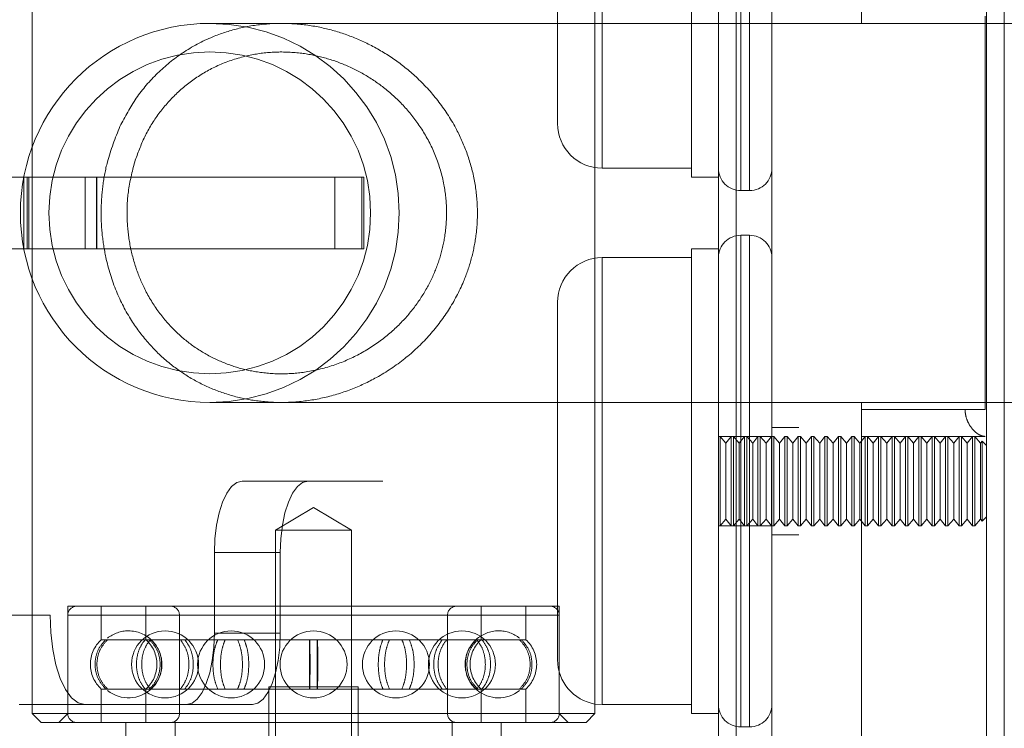
# Model space of a CAD drawing. Units: metres. Extents: x 5 to 561, y 5 to 292.
# Drawn here: x 559 to 559, y 57 to 58 of the extents above; entities that cross this region are included whole.
import ezdxf

# ---------------------------------------------------------------- set-up
doc = ezdxf.new("R2010")
doc.units = ezdxf.units.M
doc.linetypes.add('HIDDEN', pattern=[1.905, 1.27, -0.635])

msp = doc.modelspace()

# ---------------------------------------------------------------- linework, layer by layer
at = {"color": 7, "linetype": 'HIDDEN', "lineweight": 0}
for p, q in [((558.7333449128, 57.62576375475944), (558.7333449128, 57.47108338341905)), ((558.7612871730455, 57.47108338341905), (558.7612871730455, 57.62576375475944)), ((558.7632830232851, 57.47108338341905), (558.7632830232851, 57.62576375475944)), ((558.737336672761, 57.60929779696671), (558.737336672761, 57.48754935608221)), ((558.7338439051008, 57.60580499956559), (558.7338439051008, 57.55096316420236)), ((558.7348418302206, 57.60580499956559), (558.7348418302206, 57.55096316420236)), ((558.7133861724766, 57.55840293181573), (558.7133861724766, 57.59832047194431)), ((558.7183758575574, 57.5959072680894), (558.7183758575574, 57.55341836216436)), ((558.7611438815384, 57.5264689413501), (558.7611438815384, 57.57037821169883)), ((558.7175676197004, 57.52726727549778), (558.7175676197004, 57.56957984781027)), ((558.7283552277191, 57.56957984781027), (558.7283552277191, 57.55241532161506)), ((558.7313490625603, 57.56957984781027), (558.7313490625603, 57.52726727549778)), ((558.6546975044072, 57.55573844735829), (558.6546975044072, 57.54110867594976)), ((558.7183758575574, 57.55341324673488), (558.7283552277191, 57.55341324673488)), ((558.6537726823434, 57.55241532161506), (558.6541458707682, 57.55241532161506)), ((558.6537948095499, 57.55241532161506), (558.6537948095499, 57.54443180169299)), ((558.6541458707682, 57.55241532161506), (558.6541458707682, 57.54443180169299)), ((558.6541458707682, 57.55241532161506), (558.6618820061416, 57.55241532161506)), ((558.6543370450744, 57.54443180169299), (558.6543370450744, 57.55241532161506)), ((558.6606349715026, 57.55241532161506), (558.6606349715026, 57.54443180169299)), ((558.6618820061416, 57.54443180169299), (558.6618820061416, 57.55241532161506)), ((558.6618820061416, 57.55241532161506), (558.6619175167392, 57.55241532161506)), ((558.6618820061416, 57.55241532161506), (558.688501630459, 57.55241532161506)), ((558.6619175167392, 57.54443180169299), (558.6619175167392, 57.55241532161506)), ((558.688501630459, 57.54443180169299), (558.688501630459, 57.55241532161506)), ((558.688501630459, 57.55241532161506), (558.6917554004956, 57.55241532161506)), ((558.6915200907398, 57.55241532161506), (558.6915200907398, 57.54443180169299)), ((558.6917554004956, 57.54443180169299), (558.6917554004956, 57.55241532161506)), ((558.7283552277191, 57.55241532161506), (558.7313490625603, 57.55241532161506)), ((558.7338439051008, 57.55091840419446), (558.7348418302206, 57.55091840419446)), ((558.7348418302206, 57.5459287191136), (558.7338439051008, 57.5459287191136)), ((558.7338439051008, 57.49104212374247), (558.7338439051008, 57.54588395910569)), ((558.7348418302206, 57.49104212374247), (558.7348418302206, 57.54588395910569)), ((558.6537726823434, 57.54443180169299), (558.6541458707682, 57.54443180169299)), ((558.6541458707682, 57.54443180169299), (558.6618820061416, 57.54443180169299)), ((558.6619175167392, 57.54443180169299), (558.6618820061416, 57.54443180169299)), ((558.6618820061416, 57.54443180169299), (558.688501630459, 57.54443180169299)), ((558.6917554004956, 57.54443180169299), (558.688501630459, 57.54443180169299)), ((558.7283552277191, 57.54443180169299), (558.7283552277191, 57.52726727549778)), ((558.7313490625603, 57.54443180169299), (558.7283552277191, 57.54443180169299)), ((558.7283552277191, 57.54343387657318), (558.7183758575574, 57.54343387657318)), ((558.7183758575574, 57.4935369662829), (558.7183758575574, 57.54343295460623)), ((558.7133861724766, 57.50028966033967), (558.7133861724766, 57.53844419149232)), ((558.7473160429228, 57.5264689413501), (558.7611438815384, 57.5264689413501)), ((558.7632830232851, 57.52347510650889), (558.7632830232851, 57.5264689413501)), ((558.7403305076023, 57.52447306136958), (558.737336672761, 57.52447306136958)), ((558.7315407722022, 57.52347510650889), (558.7313490625603, 57.52347510650889)), ((558.737336672761, 57.52347510650889), (558.7313490625603, 57.52347510650889)), ((558.7315407722022, 57.51349573634718), (558.7315407722022, 57.52347510650889)), ((558.7321859111335, 57.52273521316887), (558.7315407722022, 57.52347510650889)), ((558.7327775759821, 57.52347510650889), (558.7321859111335, 57.52273521316887)), ((558.7327775759821, 57.51349573634718), (558.7327775759821, 57.52347510650889)), ((558.7330376896227, 57.52347510650889), (558.7327775759821, 57.52347510650889)), ((558.7330376896227, 57.51349573634718), (558.7330376896227, 57.52347510650889)), ((558.733682828554, 57.52273521316887), (558.7330376896227, 57.52347510650889)), ((558.734274433921, 57.52347510650889), (558.733682828554, 57.52273521316887)), ((558.734274433921, 57.51349573634718), (558.734274433921, 57.52347510650889)), ((558.7345346070434, 57.52347510650889), (558.734274433921, 57.52347510650889)), ((558.7345346070434, 57.51349573634718), (558.7345346070434, 57.52347510650889)), ((558.7351797459746, 57.52273521316887), (558.7345346070434, 57.52347510650889)), ((558.7357713513416, 57.52347510650889), (558.7351797459746, 57.52273521316887)), ((558.7357713513416, 57.51349573634718), (558.7357713513416, 57.52347510650889)), ((558.736031524464, 57.52347510650889), (558.7357713513416, 57.52347510650889)), ((558.736031524464, 57.51349573634718), (558.736031524464, 57.52347510650889)), ((558.7366766633952, 57.52273521316887), (558.736031524464, 57.52347510650889)), ((558.7372682687623, 57.52347510650889), (558.7366766633952, 57.52273521316887)), ((558.7372682687623, 57.51349573634718), (558.7372682687623, 57.52347510650889)), ((558.7375284418846, 57.52347510650889), (558.7372682687623, 57.52347510650889)), ((558.7375284418846, 57.51349573634718), (558.7375284418846, 57.52347510650889)), ((558.7381735808159, 57.52273521316887), (558.7375284418846, 57.52347510650889)), ((558.7387651861828, 57.52347510650889), (558.7381735808159, 57.52273521316887)), ((558.7387651861828, 57.51349573634718), (558.7387651861828, 57.52347510650889)), ((558.7390253593052, 57.52347510650889), (558.7387651861828, 57.52347510650889)), ((558.7390253593052, 57.51349573634718), (558.7390253593052, 57.52347510650889)), ((558.7396704387547, 57.52273521316887), (558.7390253593052, 57.52347510650889)), ((558.7402621036034, 57.52347510650889), (558.7396704387547, 57.52273521316887)), ((558.7402621036034, 57.51349573634718), (558.7402621036034, 57.52347510650889)), ((558.740522217244, 57.52347510650889), (558.7402621036034, 57.52347510650889)), ((558.740522217244, 57.51349573634718), (558.740522217244, 57.52347510650889)), ((558.7411673561753, 57.52273521316887), (558.740522217244, 57.52347510650889)), ((558.741759021024, 57.52347510650889), (558.7411673561753, 57.52273521316887)), ((558.741759021024, 57.51349573634718), (558.741759021024, 57.52347510650889)), ((558.7420191346647, 57.52347510650889), (558.741759021024, 57.52347510650889)), ((558.7420191346647, 57.51349573634718), (558.7420191346647, 57.52347510650889)), ((558.7426642735959, 57.52273521316887), (558.7420191346647, 57.52347510650889)), ((558.7432558789629, 57.52347510650889), (558.7426642735959, 57.52273521316887)), ((558.7432558789629, 57.51349573634718), (558.7432558789629, 57.52347510650889)), ((558.7435160520853, 57.52347510650889), (558.7432558789629, 57.52347510650889)), ((558.7435160520853, 57.51349573634718), (558.7435160520853, 57.52347510650889)), ((558.7441611910165, 57.52273521316887), (558.7435160520853, 57.52347510650889)), ((558.7447527963835, 57.52347510650889), (558.7441611910165, 57.52273521316887)), ((558.7447527963835, 57.51349573634718), (558.7447527963835, 57.52347510650889)), ((558.7450129695059, 57.52347510650889), (558.7447527963835, 57.52347510650889)), ((558.7450129695059, 57.51349573634718), (558.7450129695059, 57.52347510650889)), ((558.7456581084372, 57.52273521316887), (558.7450129695059, 57.52347510650889)), ((558.7462497138041, 57.52347510650889), (558.7456581084372, 57.52273521316887)), ((558.7462497138041, 57.51349573634718), (558.7462497138041, 57.52347510650889)), ((558.7465098869264, 57.52347510650889), (558.7462497138041, 57.52347510650889)), ((558.7465098869264, 57.51349573634718), (558.7465098869264, 57.52347510650889)), ((558.747154966376, 57.52273521316887), (558.7465098869264, 57.52347510650889)), ((558.7477466312247, 57.52347510650889), (558.747154966376, 57.52273521316887)), ((558.7473160429228, 57.52347510650889), (558.7611438815384, 57.52347510650889)), ((558.7477466312247, 57.51349573634718), (558.7477466312247, 57.52347510650889)), ((558.748006804347, 57.51349573634718), (558.748006804347, 57.52347510650889)), ((558.7486518837966, 57.52273521316887), (558.748006804347, 57.52347510650889)), ((558.7492435486453, 57.52347510650889), (558.7486518837966, 57.52273521316887)), ((558.7492435486453, 57.51349573634718), (558.7492435486453, 57.52347510650889)), ((558.749503662286, 57.51349573634718), (558.749503662286, 57.52347510650889)), ((558.7501488012172, 57.52273521316887), (558.749503662286, 57.52347510650889)), ((558.7507404065842, 57.52347510650889), (558.7501488012172, 57.52273521316887)), ((558.7507404065842, 57.51349573634718), (558.7507404065842, 57.52347510650889)), ((558.7510005797066, 57.51349573634718), (558.7510005797066, 57.52347510650889)), ((558.7516457186377, 57.52273521316887), (558.7510005797066, 57.52347510650889)), ((558.7522373240048, 57.52347510650889), (558.7516457186377, 57.52273521316887)), ((558.7522373240048, 57.51349573634718), (558.7522373240048, 57.52347510650889)), ((558.7524974971271, 57.51349573634718), (558.7524974971271, 57.52347510650889)), ((558.7531426360584, 57.52273521316887), (558.7524974971271, 57.52347510650889)), ((558.7537342414254, 57.52347510650889), (558.7531426360584, 57.52273521316887)), ((558.7537342414254, 57.51349573634718), (558.7537342414254, 57.52347510650889)), ((558.7539944145477, 57.51349573634718), (558.7539944145477, 57.52347510650889)), ((558.754639553479, 57.52273521316887), (558.7539944145477, 57.52347510650889)), ((558.755231158846, 57.52347510650889), (558.754639553479, 57.52273521316887)), ((558.755231158846, 57.51349573634718), (558.755231158846, 57.52347510650889)), ((558.7554913319684, 57.51349573634718), (558.7554913319684, 57.52347510650889)), ((558.7561364114179, 57.52273521316887), (558.7554913319684, 57.52347510650889)), ((558.7567280762665, 57.52347510650889), (558.7561364114179, 57.52273521316887)), ((558.7567280762665, 57.51349573634718), (558.7567280762665, 57.52347510650889)), ((558.756988249389, 57.51349573634718), (558.756988249389, 57.52347510650889)), ((558.7576333288384, 57.52273521316887), (558.756988249389, 57.52347510650889)), ((558.7582249936872, 57.52347510650889), (558.7576333288384, 57.52273521316887)), ((558.7582249936872, 57.51349573634718), (558.7582249936872, 57.52347510650889)), ((558.7584851073278, 57.51349573634718), (558.7584851073278, 57.52347510650889)), ((558.7591302462591, 57.52273521316887), (558.7584851073278, 57.52347510650889)), ((558.7597218516261, 57.52347510650889), (558.7591302462591, 57.52273521316887)), ((558.7597218516261, 57.51349573634718), (558.7597218516261, 57.52347510650889)), ((558.7599820247484, 57.51349573634718), (558.7599820247484, 57.52347510650889)), ((558.7606271636797, 57.52273521316887), (558.7599820247484, 57.52347510650889)), ((558.7608057873391, 57.52295859683624), (558.7606271636797, 57.52273521316887)), ((558.7608057873391, 57.52295859683624), (558.7608057873391, 57.51440738320591)), ((558.7612871730455, 57.52247718138906), (558.7608057873391, 57.52295859683624)), ((558.7321859111335, 57.5142356296872), (558.7321859111335, 57.52273521316887)), ((558.733682828554, 57.5142356296872), (558.733682828554, 57.52273521316887)), ((558.7351797459746, 57.5142356296872), (558.7351797459746, 57.52273521316887)), ((558.7366766633952, 57.5142356296872), (558.7366766633952, 57.52273521316887)), ((558.7381735808159, 57.5142356296872), (558.7381735808159, 57.52273521316887)), ((558.7396704387547, 57.5142356296872), (558.7396704387547, 57.52273521316887)), ((558.7411673561753, 57.5142356296872), (558.7411673561753, 57.52273521316887)), ((558.7426642735959, 57.5142356296872), (558.7426642735959, 57.52273521316887)), ((558.7441611910165, 57.5142356296872), (558.7441611910165, 57.52273521316887)), ((558.7456581084372, 57.5142356296872), (558.7456581084372, 57.52273521316887)), ((558.747154966376, 57.5142356296872), (558.747154966376, 57.52273521316887)), ((558.7486518837966, 57.5142356296872), (558.7486518837966, 57.52273521316887)), ((558.7501488012172, 57.5142356296872), (558.7501488012172, 57.52273521316887)), ((558.7516457186377, 57.5142356296872), (558.7516457186377, 57.52273521316887)), ((558.7531426360584, 57.5142356296872), (558.7531426360584, 57.52273521316887)), ((558.754639553479, 57.5142356296872), (558.754639553479, 57.52273521316887)), ((558.7561364114179, 57.5142356296872), (558.7561364114179, 57.52273521316887)), ((558.7576333288384, 57.5142356296872), (558.7576333288384, 57.52273521316887)), ((558.7591302462591, 57.5142356296872), (558.7591302462591, 57.52273521316887)), ((558.7606271636797, 57.5142356296872), (558.7606271636797, 57.52273521316887)), ((558.6938598049072, 57.51848542142803), (558.6781598975489, 57.51848542142803)), ((558.6861325917946, 57.51554514989197), (558.6818913059424, 57.51299677378726)), ((558.6903738181652, 57.51299677378726), (558.6861325917946, 57.51554514989197)), ((558.7315407722022, 57.51349573634718), (558.7321859111335, 57.5142356296872)), ((558.7321859111335, 57.5142356296872), (558.7327775759821, 57.51349573634718)), ((558.7330376896227, 57.51349573634718), (558.733682828554, 57.5142356296872)), ((558.733682828554, 57.5142356296872), (558.734274433921, 57.51349573634718)), ((558.7345346070434, 57.51349573634718), (558.7351797459746, 57.5142356296872)), ((558.7351797459746, 57.5142356296872), (558.7357713513416, 57.51349573634718)), ((558.736031524464, 57.51349573634718), (558.7366766633952, 57.5142356296872)), ((558.7366766633952, 57.5142356296872), (558.7372682687623, 57.51349573634718)), ((558.7375284418846, 57.51349573634718), (558.7381735808159, 57.5142356296872)), ((558.7381735808159, 57.5142356296872), (558.7387651861828, 57.51349573634718)), ((558.7390253593052, 57.51349573634718), (558.7396704387547, 57.5142356296872)), ((558.7396704387547, 57.5142356296872), (558.7402621036034, 57.51349573634718)), ((558.740522217244, 57.51349573634718), (558.7411673561753, 57.5142356296872)), ((558.7411673561753, 57.5142356296872), (558.741759021024, 57.51349573634718)), ((558.7420191346647, 57.51349573634718), (558.7426642735959, 57.5142356296872)), ((558.7426642735959, 57.5142356296872), (558.7432558789629, 57.51349573634718)), ((558.7435160520853, 57.51349573634718), (558.7441611910165, 57.5142356296872)), ((558.7441611910165, 57.5142356296872), (558.7447527963835, 57.51349573634718)), ((558.7450129695059, 57.51349573634718), (558.7456581084372, 57.5142356296872)), ((558.7456581084372, 57.5142356296872), (558.7462497138041, 57.51349573634718)), ((558.7465098869264, 57.51349573634718), (558.747154966376, 57.5142356296872)), ((558.747154966376, 57.5142356296872), (558.7477466312247, 57.51349573634718)), ((558.748006804347, 57.51349573634718), (558.7486518837966, 57.5142356296872)), ((558.7486518837966, 57.5142356296872), (558.7492435486453, 57.51349573634718)), ((558.749503662286, 57.51349573634718), (558.7501488012172, 57.5142356296872)), ((558.7501488012172, 57.5142356296872), (558.7507404065842, 57.51349573634718)), ((558.7510005797066, 57.51349573634718), (558.7516457186377, 57.5142356296872)), ((558.7516457186377, 57.5142356296872), (558.7522373240048, 57.51349573634718)), ((558.7524974971271, 57.51349573634718), (558.7531426360584, 57.5142356296872)), ((558.7531426360584, 57.5142356296872), (558.7537342414254, 57.51349573634718)), ((558.7539944145477, 57.51349573634718), (558.754639553479, 57.5142356296872)), ((558.754639553479, 57.5142356296872), (558.755231158846, 57.51349573634718)), ((558.7554913319684, 57.51349573634718), (558.7561364114179, 57.5142356296872)), ((558.7561364114179, 57.5142356296872), (558.7567280762665, 57.51349573634718)), ((558.756988249389, 57.51349573634718), (558.7576333288384, 57.5142356296872)), ((558.7576333288384, 57.5142356296872), (558.7582249936872, 57.51349573634718)), ((558.7584851073278, 57.51349573634718), (558.7591302462591, 57.5142356296872)), ((558.7591302462591, 57.5142356296872), (558.7597218516261, 57.51349573634718)), ((558.7599820247484, 57.51349573634718), (558.7606271636797, 57.5142356296872)), ((558.7606271636797, 57.5142356296872), (558.7608057873391, 57.51401227576069)), ((558.7608057873391, 57.51401227576069), (558.7612871730455, 57.514493661467)), ((558.7608057873391, 57.51440738320591), (558.7608057873391, 57.51401227576069)), ((558.6899473935848, 57.51299677378726), (558.6818913059424, 57.51299677378726)), ((558.6818913059424, 57.51299677378726), (558.6818913059424, 57.48181121229106)), ((558.6903738181652, 57.51299677378726), (558.6899473935848, 57.51299677378726)), ((558.6903738181652, 57.48181121229106), (558.6903738181652, 57.51299677378726)), ((558.7313490625603, 57.51349573634718), (558.7315407722022, 57.51349573634718)), ((558.7313490625603, 57.51349573634718), (558.737336672761, 57.51349573634718)), ((558.7327775759821, 57.51349573634718), (558.7330376896227, 57.51349573634718)), ((558.734274433921, 57.51349573634718), (558.7345346070434, 57.51349573634718)), ((558.7357713513416, 57.51349573634718), (558.736031524464, 57.51349573634718)), ((558.7372682687623, 57.51349573634718), (558.7375284418846, 57.51349573634718)), ((558.7387651861828, 57.51349573634718), (558.7390253593052, 57.51349573634718)), ((558.7402621036034, 57.51349573634718), (558.740522217244, 57.51349573634718)), ((558.741759021024, 57.51349573634718), (558.7420191346647, 57.51349573634718)), ((558.7432558789629, 57.51349573634718), (558.7435160520853, 57.51349573634718)), ((558.7447527963835, 57.51349573634718), (558.7450129695059, 57.51349573634718)), ((558.7462497138041, 57.51349573634718), (558.7465098869264, 57.51349573634718)), ((558.7477466312247, 57.51349573634718), (558.748006804347, 57.51349573634718)), ((558.7492435486453, 57.51349573634718), (558.749503662286, 57.51349573634718)), ((558.7507404065842, 57.51349573634718), (558.7510005797066, 57.51349573634718)), ((558.7522373240048, 57.51349573634718), (558.7524974971271, 57.51349573634718)), ((558.7537342414254, 57.51349573634718), (558.7539944145477, 57.51349573634718)), ((558.755231158846, 57.51349573634718), (558.7554913319684, 57.51349573634718)), ((558.7567280762665, 57.51349573634718), (558.756988249389, 57.51349573634718)), ((558.7582249936872, 57.51349573634718), (558.7584851073278, 57.51349573634718)), ((558.7597218516261, 57.51349573634718), (558.7599820247484, 57.51349573634718)), ((558.737336672761, 57.51249781122736), (558.7403305076023, 57.51249781122736)), ((558.6750575085357, 57.51050193124684), (558.6750575085357, 57.50152048620495)), ((558.6824135556027, 57.51050193124684), (558.6750575085357, 57.51050193124684)), ((558.6824135556027, 57.51050193124684), (558.6824135556027, 57.50152048620495)), ((558.7115302827666, 57.50451429130529), (558.6586892643681, 57.50451429130529)), ((558.6586892643681, 57.50451429130529), (558.6586892643681, 57.49253904116307)), ((558.6624315579197, 57.50451429130529), (558.6624315579197, 57.50078344798837)), ((558.6674212430005, 57.50451429130529), (558.6674212430005, 57.50078344798837)), ((558.704843881107, 57.50078344798837), (558.704843881107, 57.50451429130529)), ((558.7098336256695, 57.50078344798837), (558.7098336256695, 57.50451429130529)), ((558.7135758597393, 57.50451429130529), (558.7115302827666, 57.50451429130529)), ((558.7135758597393, 57.49253904116307), (558.7135758597393, 57.50451429130529)), ((558.6567167309698, 57.50351636618547), (558.6493606839028, 57.50351636618547)), ((558.6586892643681, 57.50351636618547), (558.6586892643681, 57.49253904116307)), ((558.7135758597393, 57.50351636618547), (558.658734054117, 57.50351636618547)), ((558.6711634770703, 57.50351636618547), (558.6711634770703, 57.49253904116307)), ((558.7011016470371, 57.50351636618547), (558.6712074340747, 57.50351636618547)), ((558.7011016470371, 57.49253904116307), (558.7011016470371, 57.50351636618547)), ((558.7135758597393, 57.49253904116307), (558.7135758597393, 57.50351636618547)), ((558.6824135556027, 57.50152048620495), (558.6750575085357, 57.50152048620495)), ((558.6629285873231, 57.50078344798837), (558.6624315579197, 57.50078344798837)), ((558.6629285873231, 57.50078344798837), (558.6631315390134, 57.50078344798837)), ((558.667321432644, 57.50078344798837), (558.6631315390134, 57.50078344798837)), ((558.667321432644, 57.50078344798837), (558.6678901375418, 57.50078344798837)), ((558.675440095075, 57.50078344798837), (558.6678901375418, 57.50078344798837)), ((558.675440095075, 57.50078344798837), (558.6762618947683, 57.50078344798837)), ((558.6856765453088, 57.50078344798837), (558.6762618947683, 57.50078344798837)), ((558.6856765453088, 57.50078344798837), (558.6865886382805, 57.50078344798837)), ((558.6960032888209, 57.50078344798837), (558.6865886382805, 57.50078344798837)), ((558.6960032888209, 57.50078344798837), (558.6968250290324, 57.50078344798837)), ((558.7043749865657, 57.50078344798837), (558.6968250290324, 57.50078344798837)), ((558.7043749865657, 57.50078344798837), (558.7049436914634, 57.50078344798837)), ((558.709133585094, 57.50078344798837), (558.7049436914634, 57.50078344798837)), ((558.709133585094, 57.50078344798837), (558.7093365962661, 57.50078344798837)), ((558.7098336256695, 57.50078344798837), (558.7093365962661, 57.50078344798837)), ((558.7133861724766, 57.49852668110461), (558.7133861724766, 57.50028966033967)), ((558.6811429067137, 57.49553284626341), (558.6911222768755, 57.49553284626341)), ((558.6811429067137, 57.49553284626341), (558.6811429067137, 57.47557410593999)), ((558.6911222768755, 57.47557410593999), (558.6911222768755, 57.49553284626341)), ((558.6629285873231, 57.49527192961931), (558.6624315579197, 57.49527192961931)), ((558.6624315579197, 57.49527192961931), (558.6624315579197, 57.49154111604324)), ((558.6631315390134, 57.49527192961931), (558.6629285873231, 57.49527192961931)), ((558.667321432644, 57.49527192961931), (558.6631315390134, 57.49527192961931)), ((558.6678901375418, 57.49527192961931), (558.667321432644, 57.49527192961931)), ((558.6674212430005, 57.49527192961931), (558.6674212430005, 57.49154111604324)), ((558.675440095075, 57.49527192961931), (558.6678901375418, 57.49527192961931)), ((558.6762618947683, 57.49527192961931), (558.675440095075, 57.49527192961931)), ((558.6856765453088, 57.49527192961931), (558.6762618947683, 57.49527192961931)), ((558.6865886382805, 57.49527192961931), (558.6856765453088, 57.49527192961931)), ((558.6960032888209, 57.49527192961931), (558.6865886382805, 57.49527192961931)), ((558.6968250290324, 57.49527192961931), (558.6960032888209, 57.49527192961931)), ((558.7043749865657, 57.49527192961931), (558.6968250290324, 57.49527192961931)), ((558.7049436914634, 57.49527192961931), (558.7043749865657, 57.49527192961931)), ((558.704843881107, 57.49154111604324), (558.704843881107, 57.49527192961931)), ((558.709133585094, 57.49527192961931), (558.7049436914634, 57.49527192961931)), ((558.7093365962661, 57.49527192961931), (558.709133585094, 57.49527192961931)), ((558.7098336256695, 57.49527192961931), (558.7093365962661, 57.49527192961931)), ((558.7098336256695, 57.49154111604324), (558.7098336256695, 57.49527192961931)), ((558.6719551195224, 57.4935369662829), (558.6546975044072, 57.4935369662829)), ((558.6793111665895, 57.4935369662829), (558.6719551195224, 57.4935369662829)), ((558.6586892643681, 57.49253904116307), (558.6576913392483, 57.49154111604324)), ((558.7145737848591, 57.49154111604324), (558.7135758597393, 57.49253904116307)), ((558.6706645442513, 57.49154111604324), (558.6706645442513, 57.48754935608221)), ((558.7016006393379, 57.48754935608221), (558.7016006393379, 57.49154111604324)), ((558.7338439051008, 57.49104212374247), (558.7348418302206, 57.49104212374247))]:
    msp.add_line(p, q, dxfattribs=at)
at = {"color": 7, "linetype": 'Continuous', "lineweight": 15}
for p, q in [((558.7473160429228, 57.62576375475944), (558.7473160429228, 57.56957984781027)), ((558.7313490625603, 57.60929779696671), (558.7313490625603, 57.56957984781027)), ((558.6546975044072, 57.60430808214498), (558.6546975044072, 57.55573844735829)), ((558.7175676197004, 57.56957984781027), (558.7175676197004, 57.60430808214498)), ((558.7283552277191, 57.60430808214498), (558.7283552277191, 57.56957984781027)), ((558.8027514762912, 57.56957984781027), (558.6745489991567, 57.56957984781027)), ((558.6204972894614, 57.55241532161506), (558.6537726823434, 57.55241532161506)), ((558.6204972894614, 57.54443180169299), (558.6537726823434, 57.54443180169299)), ((558.6546975044072, 57.54110867594976), (558.6546975044072, 57.49253904116307)), ((558.6745489991567, 57.52726727549778), (558.8027514762912, 57.52726727549778)), ((558.7175676197004, 57.49253904116307), (558.7175676197004, 57.52726727549778)), ((558.7283552277191, 57.52726727549778), (558.7283552277191, 57.49483093201316)), ((558.7313490625603, 57.52726727549778), (558.7313490625603, 57.48754935608221)), ((558.7473160429228, 57.52726727549778), (558.7473160429228, 57.47108338341905)), ((558.7283552277191, 57.49483093201316), (558.7283552277191, 57.49253904116307)), ((558.6546975044072, 57.4935369662829), (558.6532387147806, 57.4935369662829)), ((558.7175676197004, 57.49360287204869), (558.7183758575574, 57.4935369662829)), ((558.7183758575574, 57.4935369662829), (558.7283552277191, 57.4935369662829)), ((558.6546975044072, 57.49253904116307), (558.6556954890087, 57.49154111604324)), ((558.6546975044072, 57.49253904116307), (558.7175676197004, 57.49253904116307)), ((558.7165696945805, 57.49154111604324), (558.7175676197004, 57.49253904116307)), ((558.7283552277191, 57.49253904116307), (558.7313490625603, 57.49253904116307)), ((558.7165696945805, 57.49154111604324), (558.6556954890087, 57.49154111604324)), ((558.6651758668696, 57.49154111604324), (558.6651758668696, 57.48754935608221)), ((558.7070892572378, 57.48754935608221), (558.7070892572378, 57.49154111604324))]:
    msp.add_line(p, q, dxfattribs=at)
at = {"color": 8, "linetype": 'Continuous', "lineweight": 15}
for p, q in [((558.7183758575574, 57.60331015702516), (558.7183758575574, 57.56957984781027)), ((558.7183758575574, 57.52726727549778), (558.7183758575574, 57.49574073493801)), ((558.7183758575574, 57.49574073493801), (558.7183758575574, 57.4935369662829))]:
    msp.add_line(p, q, dxfattribs=at)
at = {"color": 7, "linetype": 'HIDDEN', "lineweight": 0, "flags": 128}
for points in [[(558.6781598975489, 57.51848542142803), (558.6775546708639, 57.51833201802552), (558.6769726420567, 57.51787772625091), (558.6764362952244, 57.51713997425346), (558.6759661515666, 57.51614710508137), (558.6755803530134, 57.51493733575136), (558.6752936510359, 57.51355709176001), (558.6751171092372, 57.51205943081768), (558.6750575085357, 57.51050193124684)], [(558.6855159446159, 57.51848542142803), (558.684910717931, 57.51833201802552), (558.6843286891237, 57.51787772625091), (558.6837923422914, 57.51713997425346), (558.6833221986336, 57.51614710508137), (558.6829364000804, 57.51493733575136), (558.6826496981029, 57.51355709176001), (558.6824731563042, 57.51205943081768), (558.6824135556027, 57.51050193124684)], [(558.6605947618476, 57.4935369662829), (558.659838213621, 57.49372873540647), (558.6591106924825, 57.49429660755995), (558.6584402738125, 57.4952188124272), (558.6578525942402, 57.49645986915144), (558.657370316308, 57.49797210311959), (558.6570119388359, 57.49969740067357), (558.6567912615877, 57.50156946941627), (558.6567167309698, 57.50351636618547)], [(558.6750575085357, 57.50152048620495), (558.6749979078342, 57.49996298663412), (558.6748213660355, 57.49846532569178), (558.6745346640579, 57.49708508170043), (558.674148806023, 57.49587528262956), (558.673678721847, 57.49488244319834), (558.6731423155329, 57.49414469120089), (558.6725603462074, 57.49369036968541), (558.6719551195224, 57.4935369662829)], [(558.6824135556027, 57.50152048620495), (558.6823539549011, 57.49996298663412), (558.6821774131025, 57.49846532569178), (558.681890711125, 57.49708508170043), (558.68150485309, 57.49587528262956), (558.681034768914, 57.49488244319834), (558.6804983625999, 57.49414469120089), (558.6799163932744, 57.49369036968541), (558.6793111665895, 57.4935369662829)]]:
    msp.add_lwpolyline(points, dxfattribs=at)
at = {"color": 7, "linetype": 'HIDDEN', "lineweight": 0}
for centre in [(558.6695529112515, 57.4980276992726), (558.67693155436, 57.4980276992726), (558.6861325718193, 57.4980276992726), (558.6953335892787, 57.4980276992726), (558.7027122323871, 57.4980276992726)]:
    msp.add_circle(centre, 0.003742267379544654, dxfattribs=at)
at = {"color": 7, "linetype": 'Continuous', "lineweight": 15}
msp.add_arc((558.6745489982009, 57.54842356665047), 0.02115628491902771, 90, 270, dxfattribs=at)
at = {"color": 7, "linetype": 'HIDDEN', "lineweight": 0}
for centre, radius, start, end in [((558.6745489982009, 57.54842356665047), 0.02115628491902771, 270, 90), ((558.6745489982009, 57.54842356665047), 0.0179628834218161, 90, 270), ((558.6745489982009, 57.54842356665047), 0.0179628834218161, 270, 90), ((558.7183758430192, 57.55840294632926), 0.00498968983939325, 180, 270), ((558.7338438815214, 57.55341325648987), 0.002494844919697193, 180, 270), ((558.7348418194892, 57.55341325648987), 0.002494844919697193, 270, 0), ((558.7338438815214, 57.54343387681108), 0.002494844919697193, 90, 180), ((558.7348418194892, 57.54343387681108), 0.002494844919697193, 0, 90), ((558.7183758430192, 57.53844418697169), 0.00498968983939325, 90, 180), ((558.6596872156705, 57.50351635809594), 0.0009979379678785934, 90, 180), ((558.6701655643333, 57.50351635809594), 0.0009979379678785934, 0, 90), ((558.7020995793054, 57.50351635809594), 0.0009979379678785934, 90, 180), ((558.7125779279681, 57.50351635809594), 0.000997937967878877, 0, 90), ((558.6654580732547, 57.4980276992726), 0.003742267379544727, 90, 128.5662165047069), ((558.6654580732547, 57.4980276992726), 0.003742267379545191, 44.54624010355988, 90), ((558.7068070703839, 57.4980276992726), 0.003742267379544831, 90, 132.2842642631549), ((558.7068070703839, 57.4980276992726), 0.003742267379544795, 51.16108174691021, 90), ((558.6649263900019, 57.4980276992726), 0.003717318930348389, 132.1551842508757, 227.844815749138), ((558.6649263900019, 57.4980276992726), 0.003717318930347628, 312.155184250862, 47.84481574913802), ((558.6654580732547, 57.4980276992726), 0.003742267379545201, 314.1125059895862, 44.54624010355988), ((558.7068070703839, 57.4980276992726), 0.003742267379545148, 132.2842642631549, 229.4884205426735), ((558.7073387536367, 57.4980276992726), 0.003717318930347628, 132.155184250862, 227.844815749138), ((558.7073387536367, 57.4980276992726), 0.003717318930348389, 312.155184250862, 47.84481574912434), ((558.7183758430192, 57.49852666825654), 0.004989689839393277, 180, 260.6782140314859), ((558.6654580732547, 57.4980276992726), 0.003742267379545201, 231.3605860436781, 314.1125059895862), ((558.7068070703839, 57.4980276992726), 0.003742267379545148, 229.4884205426735, 308.5725465484812), ((558.7338438815214, 57.49353697841715), 0.002494844919697193, 180, 270), ((558.7348418194892, 57.49353697841715), 0.002494844919697193, 270, 0), ((558.6596872156705, 57.49253904044927), 0.0009979379678783098, 180, 270), ((558.6701655643333, 57.49253904044927), 0.0009979379678783098, 270, 0), ((558.7020995793054, 57.49253904044927), 0.0009979379678783098, 180, 270), ((558.7125779279681, 57.49253904044927), 0.000997937967878877, 270, 0)]:
    msp.add_arc(centre, radius, start, end, dxfattribs=at)
for points, knots in [([(558.6645162143943, 57.55807423573109), (558.6650872074621, 57.5591506001223), (558.6662457211443, 57.56133448455896), (558.6686212775272, 57.56407403559721), (558.6714751229706, 57.56640401621018), (558.674529144523, 57.5680355167205), (558.6776510339355, 57.56906318753603), (558.680636688403, 57.56956758581062), (558.6837481152744, 57.56962253270722), (558.6867905270367, 57.56922551379316), (558.6897221381731, 57.56841328261105), (558.6925107640542, 57.56722306523813), (558.695175878308, 57.56562992465874), (558.6977469157775, 57.56356270678486), (558.7001002365796, 57.56100935904907), (558.7019753772071, 57.55815261063713), (558.7033182130963, 57.55517300450511), (558.7041503976156, 57.5522055568435), (558.7045143590994, 57.5490573418754), (558.7043666847428, 57.54604746292306), (558.7037996213865, 57.54324810829829), (558.7028236606598, 57.54042715251107), (558.7012719922855, 57.53748701937753), (558.6990612998237, 57.53460057746538), (558.6963629192924, 57.53206572295204), (558.6934149763341, 57.53008769639511), (558.6903018898412, 57.52863269576432), (558.687189291413, 57.52769576672822), (558.6839227653062, 57.52722689998485), (558.6807632763745, 57.52726637104318), (558.6777656491339, 57.52776174954611), (558.6750111639099, 57.52863986329795), (558.6724218049537, 57.52990984975154), (558.6699652184568, 57.53160570788733), (558.667708345123, 57.53375304872443), (558.6656720734225, 57.53644759530114), (558.6640000079778, 57.53966894844672), (558.6629660841011, 57.54298019138837), (558.6624755383806, 57.54609334412773), (558.6623621061577, 57.54879624984281), (558.6625662659095, 57.5515078234723), (558.6631499731952, 57.55469320038738), (558.6639944727503, 57.55678308235375), (558.6645162143943, 57.55807423573109)], [0, 0, 0, 0, 0.02882449052595793, 0.05848331361378703, 0.0873044031182705, 0.1170839694847244, 0.1393109803960489, 0.1621593166919353, 0.1844010889174582, 0.2073500707187163, 0.2287109880123638, 0.2505990417089211, 0.2739173428856211, 0.2977381772468524, 0.3248834421237048, 0.352715620329441, 0.3751663409905601, 0.3981915084384671, 0.4206822355485385, 0.4440683806819758, 0.4634544170941327, 0.4833016557586132, 0.510424552457455, 0.5383247348248711, 0.5658710985704101, 0.5941708154394904, 0.6175259577942014, 0.6415206697848439, 0.6648989264621544, 0.6890932651206542, 0.7104935297898498, 0.7324709870917631, 0.7548204034837777, 0.7776618277042912, 0.8034508377960882, 0.829820820964136, 0.8589295230311622, 0.8891002084621287, 0.908485889082409, 0.9284159851190354, 0.9478119029103728, 0.967757586840756, 1, 1, 1, 1]), ([(558.6661626689045, 57.55412449961801), (558.6665063063548, 57.55507402620152), (558.667204366096, 57.5570028796497), (558.6687863394642, 57.55953247589287), (558.6707366380336, 57.56177065192147), (558.6730613509159, 57.56363934142737), (558.6757845633043, 57.56511740097182), (558.6787021944136, 57.56604978039123), (558.6817092983847, 57.56644631727401), (558.6845340236846, 57.56634949072679), (558.6872540706753, 57.56582870865877), (558.6897827643269, 57.56495607733024), (558.6921926976353, 57.56371708562851), (558.694479666977, 57.56209350911406), (558.6965806838772, 57.56006650503343), (558.6984181730832, 57.55761267369175), (558.6998683273508, 57.55477320700805), (558.7007559828336, 57.55176198860232), (558.7010750769414, 57.54871133271729), (558.7008826665318, 57.54593566473346), (558.7002762170293, 57.54334597653374), (558.6993400504066, 57.54096420084183), (558.6980308416626, 57.53867913414359), (558.6962868905414, 57.53646402947872), (558.6940918239259, 57.53442078144599), (558.691460839585, 57.53267929379643), (558.688504559212, 57.53136795191104), (558.6854892955145, 57.53061576728407), (558.6825007663676, 57.53038555162723), (558.6797698742594, 57.5306119971078), (558.6771920683838, 57.53124004720594), (558.6748142149709, 57.53221605887074), (558.6725888843015, 57.53356137233684), (558.6705150728144, 57.53530932149195), (558.6686658384972, 57.53747181198762), (558.667204107654, 57.53992016484661), (558.6661559991088, 57.54252856186362), (558.6655107001831, 57.54517930153085), (558.6652498890023, 57.54797159018676), (558.6653723138949, 57.55101629874476), (558.6658823909888, 57.55302226068541), (558.6661626689045, 57.55412449961801)], [0, 0, 0, 0, 0.02714168783007199, 0.05513520007767492, 0.08225025254179552, 0.11008614251021, 0.1381647292722977, 0.1672684993565647, 0.1921653640964381, 0.2179445992282441, 0.2405733325227633, 0.2638174955059975, 0.2873359484751266, 0.3114008900976022, 0.337773215762237, 0.3648111527640424, 0.3928773743076642, 0.4219767915370123, 0.4466323736579824, 0.4722382382440786, 0.4938292096520615, 0.5159538336947461, 0.5395374096051266, 0.5636303516905674, 0.5909580773211616, 0.6190528001960771, 0.6465562472252321, 0.6750878654577922, 0.6992531718320982, 0.724230475643807, 0.7467991228421197, 0.7699518815288344, 0.7939800504774389, 0.8185600325802417, 0.8456190722053031, 0.8733947370113735, 0.8971397406825866, 0.9215277684840787, 0.9453021468568793, 0.9699445427941796, 1, 1, 1, 1]), ([(558.7611438815384, 57.52347510650889), (558.7610243486159, 57.52348749705029), (558.7606813927109, 57.52352304716695), (558.7600485362838, 57.52390439902719), (558.7594141005331, 57.52463604842676), (558.7590250688964, 57.52550754287259), (558.7589165273552, 57.52611069042884), (558.7589118395414, 57.52641764002316), (558.7589110560542, 57.5264689413501)], [0, 0, 0, 0, 0.1333904517671996, 0.3827150054211674, 0.6519745859583629, 0.8246247982063153, 0.9706890618875614, 1, 1, 1, 1]), ([(558.6629285873231, 57.49527192961931), (558.6626529019787, 57.49558277247372), (558.6621014747702, 57.49620452191026), (558.661714588564, 57.49742737756584), (558.6617247537816, 57.49868987130117), (558.6621250444731, 57.49988574720046), (558.6626652436686, 57.50048924612199), (558.6629285873231, 57.50078344798837)], [0, 0, 0, 0, 0.2019405016776709, 0.4039224043623937, 0.6059043101434749, 0.8078808704497993, 1, 1, 1, 1]), ([(558.6631315390134, 57.50078344798837), (558.6628570473655, 57.50047261723905), (558.6623079993441, 57.49985088244629), (558.6619228406137, 57.49862801015319), (558.6619329234977, 57.49736552274543), (558.6623314924765, 57.49616963270964), (558.6628693427274, 57.49556613052557), (558.6631315390134, 57.49527192961931)], [0, 0, 0, 0, 0.2019375262782572, 0.4039226695883123, 0.605899859175855, 0.8078803662212581, 1, 1, 1, 1]), ([(558.667321432644, 57.49527192961931), (558.6670991595946, 57.49558277298611), (558.6666545666383, 57.49620452524894), (558.666342662924, 57.49742738041954), (558.6663508528201, 57.4986898694938), (558.6666735655548, 57.4998857434081), (558.6671091088056, 57.50048924554245), (558.667321432644, 57.50078344798837)], [0, 0, 0, 0, 0.2019395402145535, 0.4039216515191301, 0.6059045776878749, 0.8078816452019633, 1, 1, 1, 1]), ([(558.6678901375418, 57.50078344798837), (558.6676712178194, 57.50047261597582), (558.6672333243819, 57.4998508752899), (558.6669260858266, 57.49862801343124), (558.6669341587603, 57.49736552899481), (558.6672520416987, 57.49616962327169), (558.6676810157245, 57.49556612888421), (558.6678901375418, 57.49527192961931)], [0, 0, 0, 0, 0.2019363946284155, 0.4039225930579123, 0.6058999062901871, 0.8078789790353952, 0.9999999999999999, 0.9999999999999999, 0.9999999999999999, 0.9999999999999999]), ([(558.6678044838391, 57.50078344798837), (558.6680802578643, 57.50047261727592), (558.6686318706729, 57.49985088286083), (558.669018850126, 57.49862801139557), (558.669008700412, 57.49736554240665), (558.6686082639187, 57.49616966107588), (558.6680679128401, 57.49556615002462), (558.6678044838391, 57.49527192961931)], [0, 0, 0, 0, 0.2019379757209099, 0.403923371129653, 0.605900593723168, 0.8078708139535327, 1, 1, 1, 1]), ([(558.6679848324688, 57.49527192961931), (558.6682592109885, 57.49558277528598), (558.6688080309026, 57.49620453785088), (558.6691931063854, 57.49742737275527), (558.6691830036783, 57.49868986039708), (558.6687846047165, 57.49988573376608), (558.6682469450417, 57.50048923649863), (558.6679848324688, 57.50078344798837)], [0, 0, 0, 0, 0.2019373413653823, 0.4039209574952051, 0.6059037181107352, 0.8078755108496366, 1, 1, 1, 1]), ([(558.6712542462026, 57.50078344798837), (558.6714767766371, 57.50047261709437), (558.6719218900303, 57.49985088194027), (558.6722342116396, 57.49862801272102), (558.6722260325371, 57.49736554160124), (558.6719028706126, 57.49616965345305), (558.671466825768, 57.49556614879986), (558.6712542462026, 57.49527192961931)], [0, 0, 0, 0, 0.2019373457413245, 0.4039223552012698, 0.605898853458654, 0.8078687284708718, 1, 1, 1, 1]), ([(558.6717595435676, 57.49527192961931), (558.6719782076559, 57.49558277276947), (558.6724155814856, 57.49620452396803), (558.6727223755167, 57.49742738001989), (558.6727144084041, 57.49868985739447), (558.672396901969, 57.49988574404237), (558.6719684287452, 57.50048923825061), (558.6717595435676, 57.50078344798837)], [0, 0, 0, 0, 0.201939231803578, 0.403920624749335, 0.6059026242961206, 0.8078734079374182, 1, 1, 1, 1]), ([(558.675440095075, 57.49527192961931), (558.6753152491113, 57.4955827747412), (558.6750655289655, 57.49620453524389), (558.6748903773246, 57.49742737678635), (558.674895010498, 57.49868986366588), (558.675076120637, 57.49988575333537), (558.6753208100303, 57.50048924725422), (558.675440095075, 57.50078344798837)], [0, 0, 0, 0, 0.2019376332472408, 0.4039209095312863, 0.6059040577170904, 0.8078798941912602, 1, 1, 1, 1]), ([(558.6762618947683, 57.50078344798837), (558.676141876047, 57.50047261587034), (558.6759018089655, 57.49985087487359), (558.6757334805189, 57.49862801358743), (558.6757377522346, 57.49736551880046), (558.6759121709182, 57.49616963824062), (558.6761472813902, 57.4955661315094), (558.6762618947683, 57.49527192961931)], [0, 0, 0, 0, 0.201936088956579, 0.4039220464848757, 0.6058994666256317, 0.8078809799293905, 1, 1, 1, 1]), ([(558.6776508528344, 57.50078344798837), (558.6777760633003, 57.5004726162565), (558.6780265146175, 57.49985087736183), (558.6782022635127, 57.49862801599822), (558.6781976979819, 57.49736554344682), (558.678015736928, 57.49616965297158), (558.6777704396329, 57.49556614869752), (558.6776508528344, 57.49527192961931)], [0, 0, 0, 0, 0.2019369833925873, 0.4039229717420688, 0.6058996253873069, 0.8078690509287512, 1, 1, 1, 1]), ([(558.6783809911693, 57.49527192961931), (558.6785006366027, 57.49558277134516), (558.6787399508627, 57.49620451557246), (558.6789078130463, 57.49742737919025), (558.6789033555131, 57.49868985515889), (558.6787297807541, 57.4998857494483), (558.6784953023396, 57.5004892391729), (558.6783809911693, 57.50078344798837)], [0, 0, 0, 0, 0.2019415365301138, 0.4039225565484497, 0.6059036531153509, 0.8078730843783408, 1, 1, 1, 1]), ([(558.6856765453088, 57.49527192961931), (558.6856738427899, 57.49558277292417), (558.6856684371825, 57.49620452509245), (558.6856647204867, 57.49742738118352), (558.6856648570439, 57.49868986326756), (558.6856686782322, 57.49988575730928), (558.6856739670326, 57.5004892479233), (558.6856765453088, 57.50078344798837)], [0, 0, 0, 0, 0.2019392244112005, 0.4039210389155101, 0.6059036189268919, 0.8078790651215846, 1, 1, 1, 1]), ([(558.685727342713, 57.50078344798837), (558.6857304208338, 57.50047261647507), (558.685736577818, 57.49985087844575), (558.6857410845352, 57.4986280144638), (558.6857409425703, 57.49736554438639), (558.6857363655269, 57.49616964612752), (558.6857302998534, 57.49556614756047), (558.685727342713, 57.49527192961931)], [0, 0, 0, 0, 0.2019365924272453, 0.4039219115516635, 0.6058982237886407, 0.8078672932515791, 1, 1, 1, 1]), ([(558.6865377813945, 57.49527192961931), (558.6865346964518, 57.49558277174484), (558.68652852595, 57.49620451811274), (558.6865241215437, 57.49742738051946), (558.6865242307133, 57.49868985281746), (558.6865288361662, 57.49988575712463), (558.6865348497021, 57.50048924046937), (558.6865377813945, 57.50078344798837)], [0, 0, 0, 0, 0.2019403385782303, 0.4039210317138065, 0.6059021197486892, 0.8078711523702028, 1, 1, 1, 1]), ([(558.6865886382805, 57.50078344798837), (558.6865913174732, 57.50047261534388), (558.6865966765354, 57.49985087157631), (558.6866003861912, 57.49862801301418), (558.6866003470224, 57.49736552700029), (558.6865965005916, 57.49616962651444), (558.6865912149749, 57.49556612944903), (558.6865886382805, 57.49527192961931)], [0, 0, 0, 0, 0.2019352979184356, 0.4039215801889529, 0.6058992600538317, 0.8078791476695829, 1, 1, 1, 1]), ([(558.6938841329381, 57.50078344798837), (558.693764478527, 57.5004726178157), (558.6935251421507, 57.49985088589214), (558.6933574163409, 57.49862801035236), (558.693361741192, 57.49736554261898), (558.6935353531683, 57.49616965386058), (558.6937698242143, 57.49556614884084), (558.6938841329381, 57.49527192961931)], [0, 0, 0, 0, 0.2019380837544889, 0.4039226699795364, 0.605899250441106, 0.8078690119431184, 1, 1, 1, 1]), ([(558.6946142712732, 57.49527192961931), (558.6944890929511, 57.49558277440828), (558.6942387086053, 57.49620453277579), (558.69406283245, 57.49742737231219), (558.6940674328989, 57.49868985473091), (558.6942493820746, 57.49988575025893), (558.6944946836074, 57.50048923929053), (558.6946142712732, 57.50078344798837)], [0, 0, 0, 0, 0.2019383233184199, 0.4039213353501831, 0.6059029988666389, 0.8078726216196142, 1, 1, 1, 1]), ([(558.6960032888209, 57.49527192961931), (558.6961232731857, 57.49558277467985), (558.6963632688813, 57.49620453466238), (558.6965317577201, 57.4974273752287), (558.6965273249966, 57.49868986653672), (558.696353033958, 57.49988575024724), (558.696117910332, 57.50048924669517), (558.6960032888209, 57.50078344798837)], [0, 0, 0, 0, 0.2019379569138396, 0.4039212987536857, 0.6059041809546472, 0.8078803943176294, 1, 1, 1, 1]), ([(558.6968250290324, 57.50078344798837), (558.6969499009075, 57.50047261494245), (558.6971996764096, 57.49985086981309), (558.6973747940257, 57.4986280173501), (558.6973701925987, 57.49736552087258), (558.697188988833, 57.49616963549637), (558.6969443080652, 57.49556613103543), (558.6968250290324, 57.49527192961931)], [0, 0, 0, 0, 0.2019355618208039, 0.4039224710970588, 0.6058998850854154, 0.8078807707233462, 0.9999999999999999, 0.9999999999999999, 0.9999999999999999, 0.9999999999999999]), ([(558.7005056400216, 57.50078344798837), (558.7002869527103, 57.50047261817498), (558.6998495283948, 57.49985088791757), (558.6995427299845, 57.49862801131311), (558.6995508185527, 57.49736555246995), (558.6998681982926, 57.49616963532011), (558.7002967234806, 57.49556614564149), (558.7005056400216, 57.49527192961931)], [0, 0, 0, 0, 0.2019387429290535, 0.4039233729031096, 0.6058993040335406, 0.8078662432644049, 1, 1, 1, 1]), ([(558.7010108779049, 57.49527192961931), (558.7007883729283, 57.49558277376886), (558.7003433144727, 57.49620452982676), (558.7000309635943, 57.49742738022254), (558.7000391489145, 57.49868985759607), (558.7003623159236, 57.49988573454222), (558.7007983220398, 57.50048923669677), (558.7010108779049, 57.50078344798837)], [0, 0, 0, 0, 0.2019382842171249, 0.4039205875806459, 0.6059037469226718, 0.8078754702689677, 0.9999999999999999, 0.9999999999999999, 0.9999999999999999, 0.9999999999999999]), ([(558.7042803511204, 57.50078344798837), (558.7040059472064, 57.50047261618789), (558.7034570730318, 57.49985087743249), (558.7030720270676, 57.49862801974446), (558.70308212197, 57.49736553926569), (558.7034805217254, 57.49616965062438), (558.7040182153033, 57.49556614839966), (558.7042803511204, 57.49527192961931)], [0, 0, 0, 0, 0.2019370526544932, 0.4039229306478851, 0.6058985860430582, 0.8078680863109333, 1, 1, 1, 1]), ([(558.7044606402685, 57.49527192961931), (558.7041848979662, 57.49558277629953), (558.7036333479026, 57.49620454345262), (558.703246245313, 57.49742736905986), (558.703256429709, 57.4986898569456), (558.7036568510472, 57.49988574187751), (558.7041972100468, 57.50048923787265), (558.7044606402685, 57.50078344798837)], [0, 0, 0, 0, 0.2019364466319973, 0.4039208314392795, 0.6059033700168616, 0.8078740935404087, 1, 1, 1, 1]), ([(558.7043749865657, 57.49527192961931), (558.7045939076575, 57.49558277245028), (558.7050317947941, 57.49620452194045), (558.7053390162846, 57.49742737910024), (558.7053310702051, 57.49868987199736), (558.7050130557363, 57.49988575163761), (558.7045841003543, 57.50048924683662), (558.7043749865657, 57.50078344798837)], [0, 0, 0, 0, 0.2019397774381384, 0.4039210210336205, 0.6059026849312199, 0.8078793597919958, 0.9999999999999999, 0.9999999999999999, 0.9999999999999999, 0.9999999999999999]), ([(558.7049436914634, 57.50078344798837), (558.7051659648868, 57.50047261546565), (558.7056105677693, 57.49985087205825), (558.705922462307, 57.49862801192818), (558.7059142442612, 57.49736553299296), (558.705591649045, 57.49616961604404), (558.7051560460527, 57.49556612763081), (558.7049436914634, 57.49527192961931)], [0, 0, 0, 0, 0.201935221015476, 0.403921350616869, 0.6058989278601918, 0.8078774186659137, 0.9999999999999999, 0.9999999999999999, 0.9999999999999999, 0.9999999999999999]), ([(558.709133585094, 57.49527192961931), (558.7094080751863, 57.49558277087212), (558.7099571087616, 57.49620451383927), (558.7103422952387, 57.49742738628292), (558.7103321848376, 57.49868985244922), (558.7099337023078, 57.49988578120776), (558.7093958107378, 57.50048925203136), (558.709133585094, 57.50078344798837)], [0, 0, 0, 0, 0.2019408671012972, 0.4039210135920991, 0.6059025735732447, 0.8078749378057406, 1, 1, 1, 1]), ([(558.7093365962661, 57.50078344798837), (558.7096122580605, 57.50047261276939), (558.710163657485, 57.49985085681924), (558.7105505367239, 57.49862801669931), (558.7105403460063, 57.49736553164691), (558.7101401602669, 57.49616962555678), (558.7095999462495, 57.49556612922252), (558.7093365962661, 57.49527192961931)], [0, 0, 0, 0, 0.201932624058023, 0.403920800721532, 0.6058996132234521, 0.8078792349889187, 0.9999999999999999, 0.9999999999999999, 0.9999999999999999, 0.9999999999999999])]:
    msp.add_open_spline(points, degree=3, knots=knots, dxfattribs=at)

doc.saveas('drawing.dxf')
